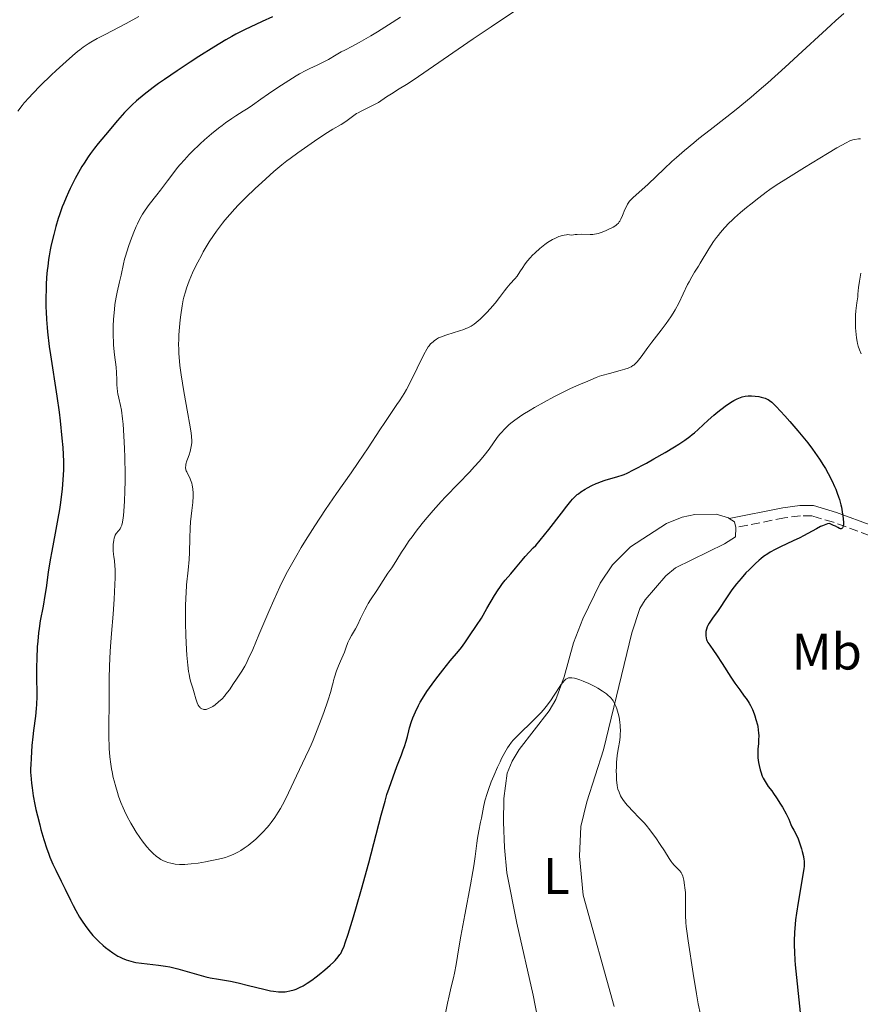
# Model space of a CAD drawing. Units: metres. Extents: x 622302 to 625788, y 4660096 to 4662469.
# Drawn here: x 623041 to 623205, y 4661517 to 4661709 of the extents above; entities that cross this region are included whole.
import ezdxf
from ezdxf.enums import TextEntityAlignment as Align

# ---------------------------------------------------------------- set-up
doc = ezdxf.new("R2010")
doc.units = ezdxf.units.M
doc.header["$MEASUREMENT"] = 0
doc.linetypes.add('DGN Style 3', pattern=[2.435890702152634, 1.739921930109024, -0.6959687720436097])
for name, color, linetype, lineweight in [('Camino', 7, 'DGN Style 3', 0), ('Curva de nivel directora', 30, 'Continuous', 30), ('Curva de nivel intermedia', 30, 'Continuous', 0), ('Etiqueta de uso rústico', 92, 'Continuous', 0), ('Línea de cambio de uso (parcela vista)', 92, 'Continuous', 0), ('Margen derecho', 7, 'Continuous', 0)]:
    doc.layers.add(name, color=color, linetype=linetype, lineweight=lineweight)
doc.styles.add('Style-Arial', font='arial.ttf')

msp = doc.modelspace()

# ---------------------------------------------------------------- linework, layer by layer
at = {"layer": 'Camino', "color": 7, "linetype": 'DGN Style 3', "lineweight": 0}
msp.add_polyline3d([(623290.0799999976, 4661605.13, 357.5500000000029), (623285.2699999998, 4661600.770000001, 356.9700000000012), (623282.9499999996, 4661599.370000001, 356.7400000000054), (623280.2399999984, 4661598.649999999, 356.3999999999941), (623270.3500000022, 4661598.010000002, 355.3699999999955), (623260.2100000011, 4661596.680000001, 354.6900000000024), (623251.1400000007, 4661596.530000002, 354.0299999999988), (623242.6400000004, 4661597.260000004, 353.4400000000023), (623235.1200000013, 4661598.649999999, 352.9600000000065), (623225.8200000006, 4661602.530000002, 352.0599999999979), (623221.1700000014, 4661604.160000001, 351.5899999999966), (623206.3900000001, 4661608.250000002, 350.7200000000012), (623199.3500000016, 4661610.820000002, 349.9299999999931), (623195.1900000019, 4661612.060000001, 349.520000000004), (623192.920000001, 4661612.080000003, 349.2799999999989), (623189.8299999975, 4661611.680000001, 349.0099999999947), (623180.329999998, 4661609.800000001, 348.1999999999971)], dxfattribs=at)
at = {"layer": 'Curva de nivel directora', "color": 30, "linetype": 'Continuous', "lineweight": 30, "elevation": 350, "flags": 128}
for points in [[(623090.0800000003, 4661709.25), (623088.0799999998, 4661708.32), (623084.6399999999, 4661706.680000001), (623082.959999999, 4661705.83), (623082.1900000002, 4661705.420000002), (623080.99, 4661704.740000002), (623078.6699999997, 4661703.32), (623075.7599999995, 4661701.490000002), (623074.0999999989, 4661700.430000001), (623071.5399999995, 4661698.74), (623069.0699999996, 4661697.060000001), (623067.9299999997, 4661696.26), (623066.889999998, 4661695.500000002), (623066.26, 4661695.020000001), (623065.1, 4661694.109999999), (623063.609999999, 4661692.859999999), (623062.7499999986, 4661692.08), (623062.23, 4661691.580000001), (623061.289999999, 4661690.610000002), (623060.7999999995, 4661690.080000001), (623059.8899999997, 4661689.050000001), (623057.5699999996, 4661686.230000001), (623056.1799999994, 4661684.570000002), (623055.4500000007, 4661683.66), (623054.6599999995, 4661682.600000001), (623054.2399999992, 4661681.99), (623053.4300000002, 4661680.750000002), (623052.9999999986, 4661680.060000001), (623052.3399999993, 4661678.95), (623051.6799999999, 4661677.75), (623051.3400000002, 4661677.11), (623050.6899999997, 4661675.79), (623050.3700000001, 4661675.11), (623049.9000000008, 4661674.050000001), (623049.4600000004, 4661672.960000002), (623049.1699999998, 4661672.220000003), (623048.629999999, 4661670.710000001), (623048.3799999985, 4661669.949999999), (623047.9099999992, 4661668.410000001), (623047.489999999, 4661666.869999999), (623047.0099999984, 4661664.84), (623046.8099999995, 4661663.840000001), (623046.6199999994, 4661662.730000001), (623046.4999999988, 4661662.01), (623046.32, 4661660.590000001), (623046.2399999995, 4661659.890000001), (623046.1199999988, 4661658.500000001), (623046.0400000005, 4661657.140000002), (623046.0099999993, 4661656.25), (623045.9800000002, 4661654.470000001), (623045.9899999992, 4661652.689999999), (623046.0199999983, 4661651.770000001), (623046.0999999987, 4661650.320000002), (623046.2199999995, 4661648.740000002), (623046.2999999998, 4661647.890000002), (623046.6399999995, 4661645.050000002), (623046.8699999999, 4661643.42), (623048.0999999992, 4661635.390000001), (623048.5300000005, 4661632.250000001)], [(623176.07, 4661631.680000001), (623176.8300000001, 4661632.32), (623178.2499999994, 4661633.430000001), (623179.1199999988, 4661634.039999999), (623179.6299999984, 4661634.36), (623179.9500000002, 4661634.539999999), (623180.5800000007, 4661634.859999999), (623181.24, 4661635.130000002), (623181.5899999987, 4661635.25), (623182.1499999998, 4661635.380000002), (623182.7599999999, 4661635.460000004), (623183.0799999996, 4661635.470000002), (623183.4199999992, 4661635.460000004), (623184.1199999988, 4661635.4), (623184.8200000008, 4661635.279999999), (623185.27, 4661635.180000001), (623186.05, 4661634.960000002), (623186.4700000002, 4661634.800000001), (623186.6600000003, 4661634.710000002), (623186.9299999987, 4661634.550000001), (623187.36, 4661634.210000001), (623187.599999999, 4661633.980000001), (623188.2000000003, 4661633.380000002), (623189.87, 4661631.560000002), (623190.8699999992, 4661630.440000001), (623192.4200000003, 4661628.640000001), (623193.7300000001, 4661627.060000001), (623194.3699999994, 4661626.260000001), (623195.2900000003, 4661625.04), (623196.1899999988, 4661623.779999999), (623196.6399999983, 4661623.12), (623197.4200000004, 4661621.900000001), (623197.8000000004, 4661621.27), (623198.3500000002, 4661620.300000002), (623199.1199999992, 4661618.810000001), (623199.5799999996, 4661617.800000003), (623199.7999999986, 4661617.29), (623200.0999999982, 4661616.52), (623200.3599999996, 4661615.75), (623200.5199999984, 4661615.240000002), (623200.7899999989, 4661614.250000001), (623200.9000000006, 4661613.770000001), (623201.0899999985, 4661612.86), (623201.2200000002, 4661612.029999999), (623201.2800000006, 4661611.53), (623201.3200000008, 4661610.710000004), (623201.2999999984, 4661610.350000001), (623201.2699999994, 4661610.16), (623201.1899999991, 4661609.87), (623201.1299999986, 4661609.77), (623201.0100000001, 4661609.630000001), (623200.8600000005, 4661609.57), (623200.7599999999, 4661609.560000001), (623200.5599999987, 4661609.61), (623200.23, 4661609.78), (623199.7499999995, 4661610.039999999), (623199.3799999985, 4661610.220000001), (623198.5899999995, 4661610.560000001), (623198.1899999994, 4661610.5), (623197.8899999998, 4661610.42), (623197.2300000006, 4661610.150000001), (623196.8599999994, 4661609.980000001), (623196.0799999994, 4661609.580000001), (623194.3899999995, 4661608.640000001), (623193.4999999999, 4661608.16), (623192.8399999985, 4661607.82), (623191.5199999996, 4661607.180000001), (623189.0599999987, 4661606.040000001), (623187.979999999, 4661605.510000001), (623187.0299999992, 4661604.980000001), (623186.5899999987, 4661604.710000001), (623185.7699999984, 4661604.140000001), (623185.2399999987, 4661603.720000001), (623184.8799999988, 4661603.420000001), (623184.139999999, 4661602.76), (623182.9499999998, 4661601.590000001), (623182.3300000008, 4661600.949999999), (623181.3899999997, 4661599.91), (623180.4699999989, 4661598.810000002), (623180.0199999996, 4661598.24), (623179.5900000003, 4661597.67), (623178.779999999, 4661596.520000001), (623176.7499999995, 4661593.440000001), (623175.9600000004, 4661592.33), (623175.1799999982, 4661591.210000004), (623174.900000001, 4661590.720000001), (623174.7899999992, 4661590.49), (623174.6300000005, 4661590.03), (623174.5299999999, 4661589.59), (623174.4999999986, 4661589.310000001), (623174.4899999998, 4661588.79), (623174.55, 4661588.289999999), (623174.6399999994, 4661587.980000001), (623174.7099999988, 4661587.790000001), (623174.9199999989, 4661587.400000001), (623175.2599999986, 4661586.920000001), (623176.0099999997, 4661585.87), (623176.5799999996, 4661585.03), (623177.7100000005, 4661583.300000003), (623179.3899999993, 4661580.680000001), (623180.1699999992, 4661579.510000002)], [(623048.5300000005, 4661632.250000001), (623048.7299999995, 4661630.600000001), (623049.0999999982, 4661627.17), (623049.2500000002, 4661625.390000001), (623049.4299999991, 4661622.660000003), (623049.3799999999, 4661621.050000003), (623049.3399999996, 4661620.04), (623049.219999999, 4661618.189999999), (623049.1399999985, 4661617.320000002), (623048.9699999986, 4661615.710000004), (623048.7800000008, 4661614.230000001), (623048.6400000001, 4661613.300000001), (623048.3299999994, 4661611.53), (623047.7999999997, 4661608.700000001), (623047.1099999989, 4661605.180000001), (623046.8099999995, 4661603.510000001), (623046.4400000006, 4661601.100000001), (623046.0199999983, 4661598.050000003), (623045.7999999991, 4661596.590000001), (623045.4199999992, 4661594.470000002), (623044.8899999994, 4661591.619999999), (623044.6599999992, 4661590.119999999), (623044.5599999987, 4661589.330000001), (623044.3899999987, 4661587.699999999), (623044.2999999993, 4661586.580000001), (623044.1799999987, 4661584.310000001), (623044.1399999984, 4661582.609999999), (623044.1600000008, 4661580.119999999), (623044.1999999988, 4661577.970000002), (623044.1899999998, 4661576.920000001), (623044.1399999984, 4661575.36), (623044.0899999993, 4661574.59), (623043.9399999996, 4661573.09), (623043.5599999995, 4661570.28), (623043.4000000008, 4661569.03), (623043.24, 4661567.390000002), (623043.1100000002, 4661564.869999999), (623043.0099999997, 4661563.59), (623042.9800000006, 4661562.900000002), (623042.9899999995, 4661562.090000001), (623043.0199999987, 4661561.61), (623043.1599999995, 4661560.050000002), (623043.28, 4661559.12), (623043.5199999993, 4661557.570000002), (623043.8500000001, 4661555.850000001), (623044.04, 4661554.930000002), (623044.3399999996, 4661553.65), (623044.7799999999, 4661551.890000002), (623045.0100000001, 4661551.000000002), (623045.5800000001, 4661549.050000001), (623046.159999999, 4661547.230000001), (623046.4599999986, 4661546.400000001), (623046.7499999991, 4661545.630000001), (623047.3199999991, 4661544.260000001), (623047.8800000001, 4661543.070000002), (623048.9500000008, 4661540.940000001), (623049.7199999996, 4661539.37), (623050.7500000001, 4661537.26), (623051.2699999987, 4661536.230000001), (623051.8099999996, 4661535.230000001), (623052.5499999993, 4661533.960000001), (623052.9299999994, 4661533.359999999), (623053.7599999986, 4661532.11), (623054.579999999, 4661531.03), (623055.1299999988, 4661530.380000002), (623055.5099999988, 4661529.970000001), (623056.3, 4661529.180000001), (623057.1600000006, 4661528.410000001), (623057.61, 4661528.030000002), (623058.3099999995, 4661527.49), (623059.019999998, 4661526.990000002), (623059.369999999, 4661526.760000002), (623059.9999999994, 4661526.380000001), (623060.3199999989, 4661526.2), (623060.8199999996, 4661525.960000001), (623061.6199999999, 4661525.640000002), (623062.5000000005, 4661525.370000001), (623062.980000001, 4661525.260000002), (623063.4999999995, 4661525.150000002), (623064.5900000003, 4661524.980000002), (623067.9099999996, 4661524.600000001), (623069.2799999998, 4661524.41), (623070.1000000001, 4661524.26), (623070.6199999986, 4661524.140000002), (623071.6899999992, 4661523.880000004), (623075.7399999994, 4661522.710000001), (623077.1200000007, 4661522.36), (623077.9999999992, 4661522.160000001), (623079.6199999996, 4661521.850000001), (623081.9100000008, 4661521.49), (623083.4399999996, 4661521.170000001), (623085.4600000002, 4661520.660000001), (623088.3999999994, 4661519.91), (623089.7199999982, 4661519.62), (623090.2999999993, 4661519.52), (623091.2999999986, 4661519.410000003), (623092.1199999988, 4661519.4), (623092.5999999995, 4661519.430000001), (623092.8999999989, 4661519.470000003), (623093.4699999989, 4661519.580000003), (623094.3000000003, 4661519.800000001)], [(623094.3000000003, 4661519.800000001), (623094.7199999985, 4661519.95), (623095.3799999999, 4661520.230000002), (623096.0999999996, 4661520.600000001), (623096.4799999996, 4661520.830000001), (623096.8799999999, 4661521.090000001), (623097.7400000002, 4661521.670000002), (623098.6199999988, 4661522.32), (623099.1999999998, 4661522.77), (623100.2999999997, 4661523.67), (623101.3700000002, 4661524.610000002), (623101.9699999993, 4661525.180000001), (623102.3299999991, 4661525.540000001), (623102.9199999992, 4661526.220000001), (623103.25, 4661526.650000001), (623103.4099999988, 4661526.890000001), (623103.639999999, 4661527.330000001), (623104.039999999, 4661528.27), (623104.2699999993, 4661528.92), (623104.8499999982, 4661530.660000003), (623105.8799999986, 4661534.020000001), (623106.48, 4661536.050000001), (623107.440000001, 4661539.37), (623108.8600000005, 4661544.52), (623111.2699999998, 4661553.830000001), (623112.0299999998, 4661556.54), (623112.4099999998, 4661557.810000001), (623112.7999999986, 4661559.03), (623113.5799999988, 4661561.29), (623114.3399999987, 4661563.300000002), (623115.2199999995, 4661565.57), (623115.5700000003, 4661566.51), (623115.7899999993, 4661567.140000002), (623116.1400000004, 4661568.199999999), (623116.3899999984, 4661569.110000002), (623116.67, 4661570.220000002), (623116.8199999998, 4661570.79), (623117.2099999987, 4661572.07), (623117.459999999, 4661572.770000001), (623117.9399999996, 4661573.920000001), (623118.5399999986, 4661575.160000003), (623118.9000000008, 4661575.820000002), (623119.2999999986, 4661576.500000001), (623120.1999999994, 4661577.900000002), (623121.2000000008, 4661579.33), (623121.8899999993, 4661580.27), (623123.2699999983, 4661582.060000001), (623124.7199999989, 4661583.83), (623126.3199999994, 4661585.730000002), (623126.9199999983, 4661586.470000002), (623127.5599999998, 4661587.33), (623128.4699999995, 4661588.720000001), (623129.8399999997, 4661590.700000001), (623130.7899999997, 4661592.170000002), (623131.8800000005, 4661594.010000001), (623133.3699999991, 4661596.57), (623134.0499999986, 4661597.67), (623134.3599999994, 4661598.130000001), (623134.9200000003, 4661598.900000001), (623135.4399999989, 4661599.539999999), (623136.5000000006, 4661600.770000001), (623137.4199999992, 4661601.890000002), (623138.709999999, 4661603.460000002), (623139.3100000002, 4661604.150000002), (623140.1199999994, 4661605.010000001), (623140.9100000006, 4661605.820000002), (623141.3799999999, 4661606.330000001), (623142.2400000005, 4661607.34), (623143.9300000003, 4661609.449999999), (623146.3800000001, 4661612.61), (623147.4299999983, 4661613.940000001), (623148.2399999998, 4661614.939999999), (623148.5700000006, 4661615.320000002), (623149.1299999993, 4661615.910000001), (623149.469999999, 4661616.210000001), (623149.6900000004, 4661616.390000002), (623150.1599999998, 4661616.720000001), (623151.0099999991, 4661617.260000002), (623151.4899999998, 4661617.540000001), (623152.2799999987, 4661617.960000001), (623153.1300000004, 4661618.350000001), (623153.5700000006, 4661618.530000002), (623154.0199999999, 4661618.700000001), (623154.9299999997, 4661619.01), (623157.3799999994, 4661619.710000001), (623158.1900000008, 4661619.970000001), (623158.5799999996, 4661620.12), (623159.2100000001, 4661620.390000001), (623160.4500000007, 4661621.020000001), (623162.9200000004, 4661622.36), (623164.38, 4661623.170000001), (623166.5899999985, 4661624.440000001), (623168.41, 4661625.540000001), (623169.2399999994, 4661626.060000001), (623170.3999999993, 4661626.83), (623171.4099999998, 4661627.550000003), (623171.8700000001, 4661627.890000002), (623172.2900000003, 4661628.220000001), (623173.0300000003, 4661628.859999999), (623174.9799999992, 4661630.720000002), (623176.07, 4661631.680000001)], [(623180.1699999992, 4661579.510000002), (623181.0999999992, 4661578.180000001), (623181.9999999999, 4661576.980000001), (623182.3399999996, 4661576.51), (623182.7499999988, 4661575.92), (623182.9299999997, 4661575.610000002), (623183.1899999991, 4661575.140000002), (623183.5699999991, 4661574.359999999), (623183.8999999998, 4661573.550000003), (623184.0499999997, 4661573.119999999), (623184.2699999987, 4661572.45), (623184.5500000003, 4661571.42), (623184.6199999995, 4661571.08), (623184.7200000001, 4661570.41), (623184.7899999995, 4661569.740000002), (623184.8099999996, 4661569.29), (623184.7899999995, 4661568.390000002), (623184.7400000002, 4661567.700000001), (623184.6599999998, 4661566.730000001), (623184.6299999985, 4661566.220000001), (623184.6299999985, 4661565.41), (623184.6500000008, 4661564.980000001), (623184.7600000004, 4661564.08), (623184.8799999988, 4661563.470000001), (623185.0800000001, 4661562.66), (623185.2000000007, 4661562.260000001), (623185.5099999991, 4661561.410000001), (623185.6799999991, 4661561.02), (623185.8600000001, 4661560.670000001), (623186.24, 4661560.01), (623186.6799999982, 4661559.390000001), (623187.3299999986, 4661558.53), (623187.6900000006, 4661558.029999999), (623188.2699999996, 4661557.190000001), (623189.0499999997, 4661555.970000001), (623189.4299999997, 4661555.350000001), (623190.1600000006, 4661554.07), (623190.65, 4661553.050000002), (623191.0799999991, 4661552.000000001), (623191.2800000004, 4661551.54), (623191.6400000004, 4661550.860000002), (623192.199999999, 4661549.800000002), (623192.4800000007, 4661549.170000001), (623192.8899999997, 4661548.050000002), (623193.14, 4661547.250000001), (623193.2899999998, 4661546.720000002), (623193.5099999988, 4661545.74), (623193.6099999994, 4661545.160000001), (623193.6399999985, 4661544.890000001), (623193.6599999988, 4661544.480000001), (623193.6499999998, 4661543.82), (623193.6099999994, 4661543.449999999), (623193.4899999987, 4661542.580000003), (623192.4600000005, 4661536.779999999), (623192.1499999999, 4661534.730000001), (623192.0000000001, 4661533.42), (623191.9100000008, 4661532.57), (623191.79, 4661530.930000001), (623191.7199999985, 4661529.340000001), (623191.7199999985, 4661528.5), (623191.7599999988, 4661527.140000002), (623191.8499999981, 4661525.570000002), (623191.9199999997, 4661524.680000001), (623192.8899999997, 4661515.359999999)]]:
    msp.add_lwpolyline(points, dxfattribs=at)
at = {"layer": 'Curva de nivel intermedia', "color": 30, "linetype": 'Continuous', "lineweight": 0, "flags": 128}
for points, elevation in [([(623140.1500000006, 4661712.289999999), (623132.7200000009, 4661707.300000002), (623129.2000000004, 4661704.92), (623118.560000001, 4661697.58), (623116.5100000014, 4661696.250000001), (623114.4500000007, 4661694.99), (623113.5800000011, 4661694.440000001), (623112.3300000015, 4661693.630000001), (623110.7300000011, 4661692.58), (623109.9500000011, 4661692.130000001), (623108.8100000012, 4661691.55), (623107.4000000008, 4661690.890000001), (623106.7700000005, 4661690.550000001), (623106.490000001, 4661690.380000001), (623105.9500000001, 4661689.999999999), (623104.940000002, 4661689.220000001), (623104.4000000011, 4661688.84), (623103.4700000013, 4661688.269999999), (623101.8500000008, 4661687.34), (623100.8200000003, 4661686.710000001), (623098.9600000007, 4661685.499999999), (623097.6100000006, 4661684.580000001), (623095.02, 4661682.75), (623093.5700000017, 4661681.680000001), (623092.9000000011, 4661681.17), (623091.9300000012, 4661680.4), (623090.3900000011, 4661679.100000001), (623088.0000000016, 4661676.980000001), (623086.740000001, 4661675.820000002)], 359.9999999999999), ([(623064.0700000017, 4661709.3), (623061.5900000007, 4661707.949999999), (623057.5300000017, 4661705.819999999), (623055.9700000016, 4661704.999999999), (623054.730000001, 4661704.3), (623054.2000000011, 4661703.970000001), (623053.22, 4661703.31), (623052.5800000007, 4661702.829999999), (623052.1400000004, 4661702.470000001), (623051.1800000014, 4661701.65), (623049.9100000019, 4661700.52), (623048.0000000009, 4661698.77), (623047.0199999996, 4661697.849999999), (623044.9400000009, 4661695.84), (623043.3899999997, 4661694.259999999), (623042.7100000002, 4661693.529999998), (623041.7699999991, 4661692.470000001), (623041.3300000011, 4661691.949999998), (623040.4800000016, 4661690.88)], 345.0000000000001), ([(623115.0200000005, 4661709.149999999), (623112.7300000016, 4661707.659999999), (623110.5900000003, 4661706.32), (623109.2800000005, 4661705.539999997), (623107.0200000008, 4661704.259999999), (623105.6600000019, 4661703.539999999), (623104.1799999998, 4661702.769999999), (623103.5000000005, 4661702.399999999), (623102.49, 4661701.800000001), (623101.0300000005, 4661700.939999999), (623100.2100000002, 4661700.509999999), (623098.8199999998, 4661699.84), (623097.4100000017, 4661699.17), (623096.6300000016, 4661698.779999998), (623095.3600000021, 4661698.099999999), (623094.6900000015, 4661697.71), (623093.2800000011, 4661696.850000001), (623091.8600000017, 4661695.949999998), (623090.9499999998, 4661695.34), (623089.3099999991, 4661694.21), (623087.8499999996, 4661693.170000001), (623086.2200000002, 4661692.010000001), (623085.3799999999, 4661691.449999999), (623084.4200000009, 4661690.850000001), (623082.9800000014, 4661689.949999999), (623082.1900000002, 4661689.439999999), (623080.9400000006, 4661688.579999999), (623080.2800000013, 4661688.099999999), (623079.6100000007, 4661687.58), (623078.2400000006, 4661686.46), (623076.8800000015, 4661685.279999998), (623076.0099999999, 4661684.489999999), (623074.4100000017, 4661682.96), (623073.8799999999, 4661682.42), (623072.9400000009, 4661681.409999999), (623072.1100000017, 4661680.470000001), (623071.610000001, 4661679.869999999), (623070.6800000012, 4661678.680000001), (623069.6700000009, 4661677.33), (623068.3000000007, 4661675.499999999), (623067.5900000001, 4661674.58), (623066.0800000012, 4661672.67), (623065.3100000002, 4661671.59), (623064.7900000014, 4661670.789999999), (623064.5400000013, 4661670.350000001), (623064.1600000011, 4661669.660000001), (623063.7900000003, 4661668.9), (623063.550000001, 4661668.38), (623063.0800000017, 4661667.279999998), (623062.4400000002, 4661665.619999999), (623062.0600000002, 4661664.539999999), (623061.4600000011, 4661662.66), (623061.3000000002, 4661662.079999999)], 355.0000000000001), ([(623156.4400000006, 4661668.289999999), (623156.9500000002, 4661668.619999999), (623157.1500000014, 4661668.769999999), (623157.4800000022, 4661669.08), (623157.650000002, 4661669.300000001), (623157.7599999993, 4661669.46), (623157.9500000017, 4661669.819999999), (623158.3000000003, 4661670.579999999), (623158.7600000007, 4661671.689999999), (623158.9700000008, 4661672.189999999), (623159.2400000013, 4661672.73), (623159.3900000011, 4661672.970000001), (623159.6700000004, 4661673.34), (623159.8400000003, 4661673.53), (623160.2800000006, 4661673.960000001), (623163.2900000014, 4661676.640000002), (623166.3700000015, 4661679.640000001), (623167.8800000002, 4661681.050000002), (623168.8000000013, 4661681.859999998), (623170.3700000002, 4661683.220000001), (623172.1800000007, 4661684.719999999), (623173.170000001, 4661685.52), (623175.3300000001, 4661687.199999998), (623178.5900000012, 4661689.730000001), (623180.4000000019, 4661691.17), (623183.3400000011, 4661693.579999999), (623184.9200000013, 4661694.920000001), (623186.5599999997, 4661696.349999999), (623189.9500000004, 4661699.399999999), (623193.2800000008, 4661702.46), (623197.2300000006, 4661706.140000002), (623198.8399999997, 4661707.619999998), (623199.8300000001, 4661708.529999998), (623201.360000001, 4661709.890000001)], 359.9999999999999), ([(623151.5299999999, 4661638.279999998), (623153.1200000015, 4661638.980000001), (623153.8300000001, 4661639.249999999), (623154.2500000001, 4661639.390000001), (623155.7200000009, 4661639.819999998), (623157.8100000008, 4661640.369999999), (623158.7200000006, 4661640.63), (623159.3600000021, 4661640.840000001), (623159.6300000002, 4661640.95), (623159.9900000001, 4661641.12), (623160.3099999997, 4661641.320000002), (623160.4600000017, 4661641.429999998), (623160.6800000007, 4661641.619999998), (623161.13, 4661642.079999999), (623161.9000000012, 4661643.050000001), (623163.1999999998, 4661644.819999999), (623163.990000001, 4661645.869999999), (623165.8399999996, 4661648.25), (623166.8000000007, 4661649.529999998), (623167.7100000004, 4661650.839999998), (623168.1300000006, 4661651.509999999), (623168.5199999996, 4661652.170000001), (623169.2200000014, 4661653.489999999), (623170.9600000003, 4661657.119999999), (623171.2300000008, 4661657.640000001), (623171.7699999996, 4661658.61), (623172.3200000017, 4661659.52), (623173.0500000003, 4661660.7), (623173.4200000013, 4661661.279999998), (623175.1, 4661664.07), (623176.0000000007, 4661665.470000001), (623176.5800000018, 4661666.27), (623176.8800000013, 4661666.67), (623177.3600000018, 4661667.27), (623178.1599999999, 4661668.179999999), (623179.0600000008, 4661669.109999998), (623179.5600000013, 4661669.599999998), (623180.0900000011, 4661670.09), (623181.24, 4661671.109999999), (623182.4500000014, 4661672.119999999), (623183.2699999996, 4661672.779999999), (623184.8299999996, 4661673.999999999), (623186.2600000001, 4661675.079999999), (623187, 4661675.600000001), (623188.2200000006, 4661676.429999999), (623190.5800000008, 4661677.949999999), (623193.7400000013, 4661679.909999999), (623198.2000000007, 4661682.619999998), (623200.0199999999, 4661683.699999998), (623201.8200000015, 4661684.719999999), (623202.5600000013, 4661685.07), (623202.9200000013, 4661685.210000001), (623203.1400000004, 4661685.279999998), (623203.5600000005, 4661685.359999998), (623204.2700000012, 4661685.460000001), (623204.6600000003, 4661685.49)], 355.0000000000001), ([(623086.740000001, 4661675.820000002), (623084.9100000004, 4661674.06), (623083.4400000018, 4661672.570000002), (623082.7600000001, 4661671.849999999), (623081.7800000011, 4661670.759999998), (623080.8500000013, 4661669.649999999), (623080.400000002, 4661669.08), (623079.2100000007, 4661667.49), (623078.6299999994, 4661666.659999999), (623077.7900000013, 4661665.4), (623077, 4661664.100000001), (623076.6200000001, 4661663.449999999), (623076.2500000013, 4661662.789999997), (623075.5600000005, 4661661.480000001), (623074.9400000015, 4661660.199999999), (623074.5599999992, 4661659.369999997), (623073.900000002, 4661657.81), (623073.3800000013, 4661656.399999999), (623073.16, 4661655.720000001), (623072.8700000016, 4661654.679999999), (623072.7400000021, 4661654.140000001), (623072.5099999995, 4661652.98), (623072.2400000015, 4661651.209999999), (623072.1200000006, 4661650.26), (623071.9800000021, 4661648.789999999), (623071.8800000015, 4661647.310000001), (623071.8400000012, 4661646.58), (623071.8300000001, 4661645.310000001), (623071.8400000012, 4661644.679999998), (623071.8800000015, 4661643.71), (623072, 4661642.17), (623072.0900000016, 4661641.34), (623072.3399999996, 4661639.499999999), (623072.8600000005, 4661636.300000001), (623073.6300000016, 4661631.939999999), (623073.9600000002, 4661630.09), (623074.2400000019, 4661628.24), (623074.3300000012, 4661627.53), (623074.3700000015, 4661626.66), (623074.3700000015, 4661626.289999999), (623074.290000001, 4661625.599999999), (623074.2300000007, 4661625.259999999), (623074.0499999997, 4661624.589999998), (623073.8500000007, 4661623.940000001), (623073.5600000002, 4661623.140000001), (623073.4400000017, 4661622.779999998), (623073.2600000006, 4661622.149999999), (623073.2100000014, 4661621.869999998), (623073.1900000013, 4661621.470000001), (623073.2600000006, 4661621.059999999), (623073.320000001, 4661620.86), (623073.4100000004, 4661620.640000001), (623073.6400000006, 4661620.17), (623074.0000000005, 4661619.470000001), (623074.1700000003, 4661619.079999999), (623074.4000000005, 4661618.429999998), (623074.49, 4661618.079999999), (623074.6100000006, 4661617.319999999), (623074.6599999998, 4661616.499999999), (623074.6599999998, 4661615.909999999), (623074.5900000005, 4661614.66), (623074.4200000007, 4661613.140000001), (623074.1600000013, 4661610.890000002), (623074.0600000008, 4661609.669999998), (623073.9800000003, 4661607.710000001), (623073.9199999999, 4661604.960000001), (623073.8600000018, 4661603.58), (623073.6800000007, 4661601.519999999), (623073.3900000004, 4661598.630000001), (623073.2699999996, 4661597.04), (623073.2200000003, 4661596.189999999), (623073.16, 4661594.4), (623073.1399999999, 4661592.539999999), (623073.1399999999, 4661591.269999999), (623073.2000000002, 4661588.759999999), (623073.3400000011, 4661586.069999999), (623073.4200000016, 4661584.970000001), (623073.6100000015, 4661582.989999999), (623073.7800000014, 4661581.769999999), (623073.8600000018, 4661581.25), (623074.0400000006, 4661580.400000001), (623074.2300000007, 4661579.699999999), (623074.480000001, 4661578.92), (623074.5900000005, 4661578.539999999), (623074.8400000008, 4661577.63), (623075.1600000005, 4661576.42), (623075.3400000016, 4661575.890000001), (623075.4300000009, 4661575.66), (623075.6299999999, 4661575.249999999), (623075.8500000011, 4661574.930000001), (623076.0000000009, 4661574.76), (623076.1100000005, 4661574.659999999), (623076.3200000006, 4661574.509999999), (623076.5799999998, 4661574.410000001), (623076.7100000017, 4661574.38), (623077, 4661574.369999998), (623077.2000000012, 4661574.399999999), (623077.6700000007, 4661574.55), (623078.2000000003, 4661574.819999999), (623078.490000001, 4661574.989999999), (623078.9400000002, 4661575.300000001)], 359.9999999999999), ([(623078.9400000002, 4661575.300000001), (623079.6200000019, 4661575.84), (623080.2900000003, 4661576.480000001), (623080.7400000017, 4661576.979999999), (623081.0500000002, 4661577.359999999), (623081.7099999995, 4661578.230000001), (623082.5400000011, 4661579.409999998), (623083.1, 4661580.249999999), (623084.1300000002, 4661581.850000001), (623084.6900000013, 4661582.789999999), (623084.9500000007, 4661583.28), (623085.390000001, 4661584.17), (623086.2500000015, 4661586.080000001), (623087.4600000007, 4661588.91), (623089.3800000007, 4661593.430000001), (623090.3500000008, 4661595.640000001), (623091.5600000002, 4661598.27), (623092.1500000001, 4661599.480000001), (623093.0599999998, 4661601.249999999), (623093.5400000004, 4661602.140000001), (623094.5599999996, 4661603.96), (623095.7199999997, 4661605.92), (623096.5500000013, 4661607.289999999), (623098.3300000003, 4661610.109999998), (623100.4500000017, 4661613.31), (623102.5999999996, 4661616.439999999), (623105.4400000004, 4661620.480000001), (623106.7999999995, 4661622.449999999), (623108.7400000019, 4661625.34), (623111.0000000016, 4661628.8), (623111.9600000005, 4661630.259999999), (623113.1400000007, 4661632), (623114.35, 4661633.730000001), (623114.8399999995, 4661634.460000001), (623115.4600000008, 4661635.4), (623115.7600000004, 4661635.890000001), (623116.2200000008, 4661636.689999999), (623116.9800000007, 4661638.140000001), (623119.5800000003, 4661643.470000002), (623120.1500000001, 4661644.529999998), (623120.4400000008, 4661644.98), (623120.5999999995, 4661645.199999999), (623120.9000000012, 4661645.539999999), (623121.3700000006, 4661645.970000001), (623121.6200000009, 4661646.17), (623122.0400000013, 4661646.46), (623122.4700000003, 4661646.71), (623122.7300000018, 4661646.830000001), (623123.1699999999, 4661647.019999999), (623124.0500000007, 4661647.32), (623126.5200000005, 4661648.069999999), (623127.3699999999, 4661648.359999999), (623127.7600000009, 4661648.519999999), (623128.1299999999, 4661648.679999999), (623128.8000000004, 4661649.019999999), (623129.4000000017, 4661649.42), (623129.7900000005, 4661649.71), (623130.5700000006, 4661650.390000002), (623131.4300000012, 4661651.220000001), (623131.8700000015, 4661651.679999999), (623132.5300000008, 4661652.4), (623133.4699999996, 4661653.5), (623134.3000000011, 4661654.569999998), (623135.2700000012, 4661655.880000001), (623135.7300000016, 4661656.46), (623136.4300000013, 4661657.24), (623137.3200000009, 4661658.220000001), (623137.7300000021, 4661658.730000001), (623138.2999999998, 4661659.59), (623138.860000001, 4661660.449999999), (623139.1800000005, 4661660.92), (623139.7400000016, 4661661.659999999), (623140.3499999995, 4661662.380000001), (623140.6900000017, 4661662.74), (623141.2400000015, 4661663.3), (623142.1500000011, 4661664.12), (623142.8100000005, 4661664.649999999), (623143.1500000004, 4661664.899999999), (623143.670000001, 4661665.269999999), (623144.3100000003, 4661665.67), (623144.6299999999, 4661665.850000001), (623145.1200000016, 4661666.100000001), (623145.8600000015, 4661666.429999999), (623146.5800000012, 4661666.659999999), (623146.9299999999, 4661666.739999999), (623147.4000000015, 4661666.8), (623147.6200000006, 4661666.82), (623147.9500000014, 4661666.810000001), (623148.4200000007, 4661666.739999999), (623149.0800000002, 4661666.829999999), (623149.4800000002, 4661666.869999999), (623150.2100000011, 4661666.889999999), (623151.9800000014, 4661666.849999999), (623152.5200000001, 4661666.869999999), (623152.7999999995, 4661666.9), (623153.2199999997, 4661666.980000001), (623153.5100000004, 4661667.05), (623154.1000000003, 4661667.230000001), (623154.9699999999, 4661667.56), (623155.5100000007, 4661667.800000001), (623156.4400000006, 4661668.289999999)], 359.9999999999999), ([(623061.3000000002, 4661662.079999999), (623061.07, 4661661.140000001), (623060.6400000007, 4661658.939999999), (623060.3400000012, 4661657.630000001), (623059.8700000019, 4661655.65), (623059.6600000019, 4661654.649999999), (623059.4299999992, 4661653.21), (623059.3200000019, 4661652.28), (623059.17, 4661650.36), (623059.1000000007, 4661648.980000001), (623059.0800000007, 4661648.25), (623059.0800000007, 4661647.119999999), (623059.1200000008, 4661645.939999999), (623059.1600000011, 4661645.329999999), (623059.350000001, 4661643.449999999), (623059.6500000006, 4661641.029999998), (623059.7500000012, 4661639.96), (623059.8099999992, 4661638.569999999), (623059.8200000004, 4661637.51), (623059.8400000005, 4661637), (623059.9299999999, 4661636.24), (623060.0000000015, 4661635.84), (623060.1900000015, 4661634.98), (623060.5100000012, 4661633.539999999), (623060.6699999998, 4661632.630000001), (623060.9100000013, 4661630.949999999), (623061.0099999995, 4661629.949999998), (623061.1799999995, 4661627.680000001), (623061.3100000013, 4661625.189999999), (623061.3600000005, 4661623.470000001), (623061.4100000019, 4661620.140000001), (623061.4100000019, 4661618.980000001), (623061.3700000016, 4661616.84), (623061.2900000013, 4661614.98), (623061.2300000008, 4661613.909999998), (623061.0800000011, 4661612.160000001), (623061.0200000008, 4661611.66), (623060.8900000011, 4661610.859999999), (623060.7600000014, 4661610.289999997), (623060.6600000008, 4661610.009999998), (623060.5800000004, 4661609.850000001), (623060.4200000018, 4661609.579999999), (623060.12, 4661609.179999999), (623059.6799999997, 4661608.619999998), (623059.4800000007, 4661608.289999999), (623059.3300000009, 4661607.930000001), (623059.2599999994, 4661607.720000001), (623059.1800000012, 4661607.319999999), (623059.1000000007, 4661606.49), (623059.0899999995, 4661605.300000001), (623059.1100000018, 4661604.539999999), (623059.2000000014, 4661604.179999999), (623059.3300000009, 4661603.329999999), (623059.4200000004, 4661602.34), (623059.4500000017, 4661601.600000001), (623059.4600000005, 4661599.99), (623059.4299999992, 4661598.680000001), (623059.2900000007, 4661595.869999998), (623059.0800000007, 4661592.960000001), (623058.7699999999, 4661589.199999998), (623058.6400000004, 4661587.48), (623058.5199999996, 4661585.73), (623058.3699999999, 4661582.779999999), (623058.3099999995, 4661580.380000001), (623058.3000000005, 4661576.369999999), (623058.2400000002, 4661570.41), (623058.2500000015, 4661568.519999999), (623058.2800000004, 4661567.630000002), (623058.3200000006, 4661566.78), (623058.4400000013, 4661565.189999999), (623058.6100000013, 4661563.74), (623058.7499999999, 4661562.83), (623058.8600000015, 4661562.24), (623059.1000000007, 4661561.109999999), (623059.2500000005, 4661560.49), (623059.5700000002, 4661559.300000001), (623059.9099999999, 4661558.190000001), (623060.1400000001, 4661557.499999999), (623060.5700000015, 4661556.300000002), (623061.0000000006, 4661555.249999999), (623061.2599999999, 4661554.660000001), (623061.8299999998, 4661553.539999999), (623062.5200000005, 4661552.26), (623062.9200000007, 4661551.569999999), (623063.5599999999, 4661550.519999999), (623064.2500000006, 4661549.48), (623064.72, 4661548.82), (623065.6200000007, 4661547.640000001), (623066.1900000006, 4661546.989999999), (623066.4600000011, 4661546.71), (623066.8700000002, 4661546.310000001), (623067.4800000006, 4661545.789999999), (623068.0700000006, 4661545.38), (623068.3800000012, 4661545.199999999), (623068.8799999997, 4661544.939999999), (623069.4299999995, 4661544.71), (623069.7300000013, 4661544.600000001), (623070.3100000002, 4661544.439999999), (623070.6200000008, 4661544.369999997), (623071.1300000005, 4661544.289999999), (623072.0100000012, 4661544.210000001)], 355.0000000000001), ([(623204.7000000004, 4661659.33), (623204.4400000012, 4661657.749999999), (623204.2700000012, 4661656.520000001), (623204.1399999994, 4661655.250000001), (623204.0800000012, 4661654.71), (623203.9200000004, 4661653.560000001), (623203.7100000002, 4661652.01), (623203.6500000021, 4661651.149999999), (623203.6299999999, 4661650.680000001), (623203.6299999999, 4661649.699999998), (623203.6800000012, 4661648.689999999), (623203.7900000007, 4661647.369999999), (623203.8700000012, 4661646.75), (623204.0000000009, 4661645.99), (623204.0700000002, 4661645.63), (623204.2000000019, 4661645.109999999), (623204.4500000001, 4661644.37), (623204.7800000008, 4661643.619999998)], 355.0000000000001), ([(623072.0100000012, 4661544.210000001), (623073.0500000005, 4661544.220000001), (623073.6300000016, 4661544.249999999), (623074.270000001, 4661544.31), (623075.6400000011, 4661544.49), (623077.0600000004, 4661544.73), (623077.9700000001, 4661544.899999999), (623079.5999999996, 4661545.250000001), (623080.9299999995, 4661545.590000001), (623081.5900000011, 4661545.800000001), (623081.9700000011, 4661545.939999999), (623082.7100000009, 4661546.27), (623083.5, 4661546.690000001), (623083.9300000013, 4661546.929999999), (623084.6199999999, 4661547.369999999), (623085.3600000018, 4661547.899999999), (623085.7500000007, 4661548.199999999), (623086.4700000006, 4661548.789999999), (623086.8400000016, 4661549.12), (623087.3900000014, 4661549.640000001), (623088.2300000018, 4661550.49), (623089.0499999999, 4661551.399999999), (623089.4400000012, 4661551.88), (623089.8300000001, 4661552.37), (623090.5600000009, 4661553.369999999), (623091.2300000014, 4661554.399999999), (623091.6600000006, 4661555.099999999), (623092.4500000018, 4661556.529999999), (623093.2499999999, 4661558.17), (623094.2500000012, 4661560.369999999), (623094.780000001, 4661561.489999999), (623096.5600000002, 4661565.13), (623097.2599999999, 4661566.65), (623097.6399999997, 4661567.5), (623098.0300000008, 4661568.420000001), (623098.8199999998, 4661570.41), (623099.6100000012, 4661572.449999998), (623100.0899999995, 4661573.760000001), (623100.9000000008, 4661576.060000001), (623101.4700000008, 4661577.88), (623101.690000002, 4661578.73), (623101.9100000011, 4661579.619999999), (623102.0000000005, 4661580.019999999), (623102.1700000004, 4661580.640000001), (623102.5900000007, 4661581.91), (623102.9600000017, 4661582.859999999), (623103.3600000017, 4661583.779999998), (623103.8800000004, 4661584.949999999), (623104.1100000006, 4661585.509999999), (623104.41, 4661586.319999999), (623104.8100000002, 4661587.390000001), (623105.0500000016, 4661587.939999999), (623105.5099999999, 4661588.79), (623106.2499999997, 4661590.06), (623106.6600000008, 4661590.810000001), (623107.2700000011, 4661592.06), (623108.1100000015, 4661593.81), (623108.5300000017, 4661594.63), (623108.7500000009, 4661595.01), (623109.1799999999, 4661595.71), (623110.4299999995, 4661597.560000001), (623112.1000000013, 4661600.220000001), (623112.5999999997, 4661600.92), (623113.3399999996, 4661601.949999998), (623113.8, 4661602.65), (623114.35, 4661603.529999998), (623115.2599999997, 4661605.010000001), (623115.8099999995, 4661605.859999999), (623116.7500000005, 4661607.259999999), (623117.2900000014, 4661608.019999999), (623118.0800000004, 4661609.080000001), (623119.2400000005, 4661610.560000001), (623119.8700000008, 4661611.329999999), (623121.3700000006, 4661613.089999998), (623122.9599999998, 4661614.880000001), (623123.7900000013, 4661615.779999999), (623126.3200000015, 4661618.399999999), (623128.4800000007, 4661620.609999999), (623129.4700000009, 4661621.66), (623130.3700000017, 4661622.65), (623130.7800000008, 4661623.12), (623131.3399999995, 4661623.8), (623132.2900000017, 4661625.069999999), (623133.8800000009, 4661627.310000001), (623134.4100000006, 4661627.99), (623134.6900000002, 4661628.319999998), (623135.3000000003, 4661628.970000001), (623135.630000001, 4661629.289999999), (623136.1500000019, 4661629.77), (623136.5300000019, 4661630.09), (623137.3299999998, 4661630.720000001), (623138.2199999995, 4661631.359999998), (623138.860000001, 4661631.789999999), (623140.2800000003, 4661632.680000001), (623141.150000002, 4661633.199999998), (623143.0000000005, 4661634.24), (623144.8800000002, 4661635.25), (623146.0700000017, 4661635.859999998), (623148.1500000004, 4661636.88), (623149.7599999997, 4661637.600000001), (623151.5299999999, 4661638.279999998)], 355.0000000000001), ([(623123.5499999999, 4661513.869999998), (623124.2200000006, 4661517.190000001), (623124.52, 4661518.659999998), (623124.9200000003, 4661520.349999999), (623125.3800000006, 4661522.119999999), (623125.5800000017, 4661523.029999998), (623125.8900000001, 4661524.720000001), (623126.4300000012, 4661527.99), (623126.82, 4661530.230000001), (623127.5800000001, 4661534.37), (623128.6700000007, 4661540.26), (623129.12, 4661542.83), (623129.300000001, 4661543.919999998), (623129.5700000015, 4661545.749999999), (623129.9000000001, 4661548.34), (623130.0300000019, 4661549.34), (623130.28, 4661550.749999999), (623130.6399999999, 4661552.460000001), (623130.8000000009, 4661553.230000001), (623131.1800000009, 4661555.359999998), (623131.4700000014, 4661556.580000001), (623131.9200000007, 4661558.05), (623132.170000001, 4661558.779999998), (623132.7300000021, 4661560.289999999), (623133.1900000003, 4661561.449999999), (623133.9300000002, 4661563.140000001), (623134.4199999997, 4661564.189999999), (623134.7400000015, 4661564.849999999), (623135.3400000005, 4661566), (623135.8900000004, 4661566.939999999), (623136.1800000009, 4661567.369999997), (623136.6900000006, 4661568.029999999), (623137.0000000012, 4661568.38), (623137.7700000001, 4661569.189999999), (623141.1600000008, 4661572.48), (623142.3400000011, 4661573.720000001), (623142.890000001, 4661574.33), (623143.3899999994, 4661574.930000001), (623144.27, 4661576.08), (623144.9900000021, 4661577.140000001), (623146.0700000017, 4661578.84), (623146.2800000017, 4661579.149999999), (623146.6500000005, 4661579.659999999), (623146.9700000002, 4661580.01), (623147.1500000012, 4661580.189999999), (623147.2699999998, 4661580.279999998), (623147.4999999999, 4661580.42), (623147.7700000004, 4661580.509999998), (623147.9, 4661580.54), (623148.2000000017, 4661580.56), (623148.4200000007, 4661580.550000001), (623148.9400000017, 4661580.460000002), (623149.5800000008, 4661580.279999998), (623149.9600000008, 4661580.15), (623150.5900000011, 4661579.909999999), (623151.72, 4661579.42), (623152.88, 4661578.84), (623153.4800000013, 4661578.499999999), (623154.3600000018, 4661577.969999999), (623155.1599999999, 4661577.399999999), (623155.4999999995, 4661577.12), (623155.8100000003, 4661576.829999999), (623155.9900000015, 4661576.640000001), (623156.2999999998, 4661576.259999999), (623156.4400000006, 4661576.069999999), (623156.6700000009, 4661575.680000001), (623156.8699999999, 4661575.289999999), (623156.9800000016, 4661575.019999999), (623157.1800000004, 4661574.480000001), (623157.4400000019, 4661573.619999999), (623157.5500000014, 4661573.17), (623157.6800000012, 4661572.48), (623157.7800000017, 4661571.76), (623157.8200000019, 4661571.4), (623157.8399999999, 4661571.02), (623157.86, 4661570.26), (623157.850000001, 4661569.489999999), (623157.8100000008, 4661568.99), (623157.7000000012, 4661568), (623157.5200000004, 4661566.95), (623157.2699999999, 4661565.479999999), (623157.1700000016, 4661564.659999998), (623157.1300000013, 4661564.209999999), (623157.0900000011, 4661563.269999999), (623157.070000001, 4661562.31), (623157.0799999998, 4661561.689999999), (623157.1200000001, 4661560.589999998), (623157.2100000017, 4661559.649999999), (623157.3000000013, 4661559.149999999), (623157.3800000016, 4661558.840000001), (623157.6000000007, 4661558.25), (623157.9100000013, 4661557.59)], 345.0000000000001), ([(623157.9100000013, 4661557.59), (623158.1100000005, 4661557.229999999), (623158.4700000002, 4661556.659999999), (623158.9300000007, 4661556.050000001), (623159.2000000011, 4661555.73), (623159.5000000006, 4661555.4), (623160.1700000011, 4661554.71), (623161.6799999999, 4661553.179999999), (623162.4700000011, 4661552.329999999), (623162.8600000001, 4661551.88), (623163.62, 4661550.949999998), (623164.3399999997, 4661550), (623164.8000000002, 4661549.359999998), (623165.6400000006, 4661548.119999998), (623166.4499999997, 4661546.84), (623167.3600000017, 4661545.389999999), (623167.7700000008, 4661544.800000002), (623167.9699999997, 4661544.539999997), (623168.3600000008, 4661544.090000001), (623169.0600000004, 4661543.369999998), (623169.350000001, 4661543.050000001), (623169.6799999997, 4661542.609999998), (623169.8200000004, 4661542.369999999), (623170.0000000015, 4661541.949999999), (623170.1500000012, 4661541.429999999), (623170.2200000006, 4661541.130000001), (623170.3800000015, 4661540.179999999), (623170.4400000018, 4661539.640000001), (623170.52, 4661538.76), (623170.5700000015, 4661537.369999999), (623170.5500000013, 4661536.42), (623170.5300000012, 4661535.039999999), (623170.5400000003, 4661534.249999999), (623170.6100000016, 4661532.880000001), (623170.680000001, 4661532.099999999), (623170.7800000015, 4661531.24), (623171.0400000007, 4661529.329999999), (623172.0600000002, 4661522.999999999), (623172.6800000014, 4661519.029999999), (623173.0300000003, 4661517.05), (623173.4500000003, 4661514.990000002)], 345.0000000000001)]:
    msp.add_lwpolyline(points, dxfattribs=dict(at, elevation=elevation))
at = {"layer": 'Línea de cambio de uso (parcela vista)', "color": 92, "linetype": 'Continuous', "lineweight": 0, "extrusion": (-0.1174813456013927, -0.07716523462033772, 0.9900725528978542), "elevation": -432581.5343832666, "flags": 128}
msp.add_lwpolyline([(-3554172.053084658, 3049542.4449788), (-3554170.927616599, 3049542.942996518), (-3554169.865223069, 3049542.516124188)], dxfattribs=at)
at = {"layer": 'Línea de cambio de uso (parcela vista)', "color": 92, "linetype": 'Continuous', "lineweight": 0}
for points in [[(623142.9400000004, 4661508.07, 340.5399999999936), (623140.8799999999, 4661518.74, 341.320000000007), (623137.7100000001, 4661532.789999999, 342.4900000000052), (623135.7599999999, 4661542.59, 343.0500000000029), (623135.2800000003, 4661547.529999999, 343.3399999999965), (623135.0700000003, 4661552.42, 344.1699999999983), (623135.1600000003, 4661557.039999999, 344.3999999999942), (623135.8200000003, 4661561.99, 344.6000000000058), (623136.7599999999, 4661564.34, 344.4700000000012), (623138.1399999997, 4661566.57, 344.5500000000029), (623143.9900000002, 4661574.130000001, 344.8399999999965), (623145.2800000003, 4661576.289999999, 345), (623146.9199999999, 4661580.710000001, 345.2400000000052), (623148.7400000002, 4661587.380000001, 345.9799999999959), (623150.5700000003, 4661592.02, 345.8099999999977), (623153.9400000004, 4661598.99, 346.3600000000006), (623156.2999999998, 4661602.57, 346.7799999999988), (623159.8600000005, 4661606.060000001, 346.8399999999965), (623166.8700000001, 4661610.600000001, 347.3300000000018), (623169.8899999997, 4661611.810000001, 347.320000000007), (623172.3600000005, 4661612.32, 347.4499999999971), (623176.5099999999, 4661612.4, 347.9600000000065), (623178.9100000003, 4661611.710000001, 348.179999999993), (623179.0700000003, 4661611.59, 348.1900000000023)], [(623180.3300000001, 4661609.800000001, 348.1999999999971), (623180.3499999996, 4661609.74, 348.1999999999971), (623180.2699999996, 4661607.960000001, 348.1300000000047), (623178.1699999999, 4661606.609999999, 347.9799999999959), (623168.6299999999, 4661601.949999999, 347.0800000000018), (623166.6900000004, 4661600.4, 346.929999999993), (623162.6900000004, 4661595.710000001, 346.6399999999995), (623161.6600000003, 4661594.01, 346.5), (623160.0999999996, 4661589.27, 346.0200000000041), (623154.5499999998, 4661566.5, 344.3500000000058), (623151.3600000005, 4661556.369999999, 343.6499999999942), (623150.1799999997, 4661551.609999999, 343.2899999999936), (623149.9299999997, 4661545.800000001, 342.6999999999971), (623150.6100000005, 4661538.24, 342.2200000000012), (623156.6699999999, 4661516.58, 340.7299999999959)]]:
    msp.add_polyline3d(points, dxfattribs=at)
at = {"layer": 'Margen derecho', "color": 7, "linetype": 'Continuous', "lineweight": 0}
msp.add_polyline3d([(623207.0100000016, 4661610.149999999, 350.6000000000058), (623199.9699999986, 4661612.720000001, 349.8300000000018), (623195.489999997, 4661614.059999999, 349.4199999999984), (623192.8000000003, 4661614.080000003, 349.1799999999931), (623189.5199999991, 4661613.66, 348.9499999999972), (623179.0699999996, 4661611.590000001, 348.1900000000023)], dxfattribs=at)

# ---------------------------------------------------------------- texts
at = {"layer": 'Etiqueta de uso rústico', "color": 92, "linetype": 'Continuous', "lineweight": 0, "style": 'Style-Arial'}
for s, p in [('Mb', (623198.0702462426, 4661585.650009998, 352.6199999999953)), ('L', (623145.381420378, 4661541.970009997, 342.6900000000023))]:
    msp.add_text(s, height=7.000000000000002, dxfattribs=at).set_placement(p, align=Align.MIDDLE_CENTER)

doc.saveas('drawing.dxf')
